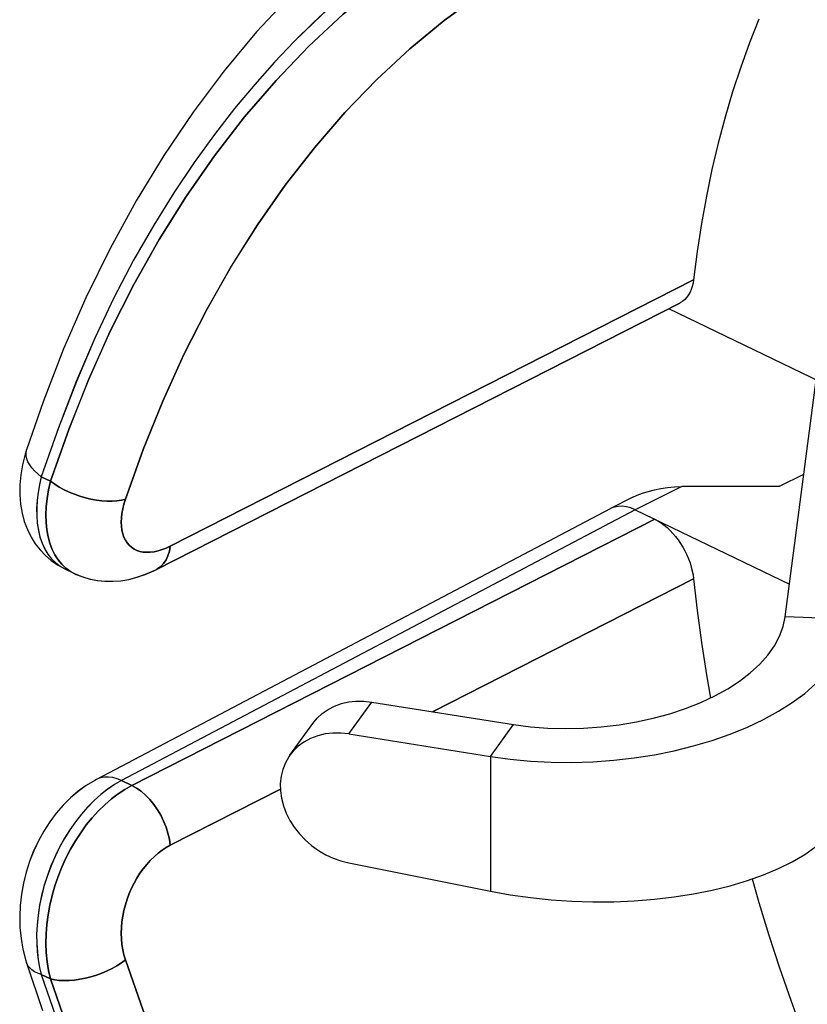
# Model space of a CAD drawing. Units: millimetres. Extents: x -26.7 to 29, y -27.9 to 27.9.
# Drawn here: x -26.7 to -15.1, y -1.9 to 12.7 of the extents above; entities that cross this region are included whole.
import ezdxf

# ---------------------------------------------------------------- set-up
doc = ezdxf.new("R2010")
doc.units = ezdxf.units.MM
doc.header["$LTSCALE"] = 16.335
doc.layers.get('0').update_dxf_attribs({"linetype": 'CONTINUOUS'})
for name, color, linetype in [('ASSI', 7, 'CONTINUOUS'), ('DRAFT', 7, 'CONTINUOUS'), ('RACCORDO', 7, 'CONTINUOUS')]:
    doc.layers.add(name, color=color, linetype=linetype)

msp = doc.modelspace()

# ---------------------------------------------------------------- linework, layer by layer
at = {"color": 7, "linetype": 'CONTINUOUS'}
msp.add_line((-15.424, 3.859), (-14.967, 7.352), dxfattribs=at)
at = {"color": 253, "linetype": 'CONTINUOUS'}
for p, q in [((-14.426, 3.824), (-15.424, 3.859)), ((-19.768, 1.799), (-19.43, 2.27)), ((-19.768, 1.799), (-19.768, -0.186))]:
    msp.add_line(p, q, dxfattribs=at)
at = {"color": 7, "linetype": 'CONTINUOUS'}
for points in [[(-19.43, 2.27), (-19.18, 2.238), (-18.923, 2.219), (-18.662, 2.212), (-18.398, 2.217), (-18.134, 2.236), (-17.872, 2.266), (-17.617, 2.309), (-17.368, 2.363), (-17.126, 2.429), (-16.892, 2.507), (-16.669, 2.595), (-16.461, 2.693), (-16.27, 2.798), (-16.096, 2.911), (-15.939, 3.032), (-15.799, 3.16), (-15.68, 3.294), (-15.582, 3.433), (-15.506, 3.573), (-15.454, 3.716), (-15.424, 3.859)], [(-19.768, 1.799), (-19.477, 1.759), (-19.178, 1.732), (-18.875, 1.716), (-18.567, 1.713), (-18.257, 1.723), (-17.95, 1.746), (-17.648, 1.78), (-17.352, 1.827), (-17.061, 1.885), (-16.775, 1.956), (-16.498, 2.038), (-16.233, 2.131), (-15.981, 2.234), (-15.744, 2.346), (-15.523, 2.467), (-15.32, 2.596), (-15.136, 2.731), (-14.971, 2.874)], [(-19.768, -0.186), (-19.477, -0.238), (-19.178, -0.28), (-18.875, -0.311), (-18.567, -0.332), (-18.257, -0.342), (-17.95, -0.34), (-17.648, -0.328), (-17.352, -0.304), (-17.061, -0.27), (-16.775, -0.225), (-16.498, -0.17), (-16.233, -0.104), (-15.981, -0.028), (-15.744, 0.056), (-15.523, 0.149), (-15.32, 0.25), (-15.136, 0.358), (-14.971, 0.473)]]:
    msp.add_lwpolyline(points, dxfattribs=at)
at = {"layer": 'ASSI', "color": 253, "linetype": 'CONTINUOUS'}
for p, q in [((-16.774, 8.827), (-24.49, 4.902)), ((-26.392, 5.923), (-26.254, 5.856)), ((-16.947, 5.778), (-17.635, 5.436)), ((-17.635, 5.436), (-25.206, 1.446)), ((-17.344, 5.296), (-25.055, 1.373)), ((-26.088, 4.633), (-26.143, 4.699)), ((-26.112, 4.604), (-26.045, 4.566)), ((-16.774, 4.418), (-20.622, 2.46)), ((-25.055, 1.373), (-25.206, 1.446)), ((-22.866, 1.319), (-24.49, 0.492)), ((-26.392, -1.41), (-26.254, -1.477))]:
    msp.add_line(p, q, dxfattribs=at)
at = {"layer": 'ASSI', "color": 7, "linetype": 'CONTINUOUS'}
for p, q in [((-24.693, 4.557), (-16.979, 8.482)), ((-14.52, 7.136), (-17.138, 8.4)), ((-26.364, 7.029), (-26.608, 6.318)), ((-26.608, 6.318), (-26.627, 6.256)), ((-26.608, 6.318), (-26.608, 6.318)), ((-15.505, 5.783), (-15.149, 5.961)), ((-15.505, 5.783), (-16.947, 5.778)), ((-17.668, 5.62), (-17.999, 5.455)), ((-18.006, 5.452), (-25.579, 1.461)), ((-17.999, 5.455), (-18.006, 5.452)), ((-17.635, 5.436), (-15.361, 4.338)), ((-26.045, 4.566), (-25.903, 4.498)), ((-25.903, 4.498), (-25.876, 4.485)), ((-25.579, 1.461), (-25.603, 1.448)), ((-26.623, -1.191), (-26.607, -1.241)), ((-26.607, -1.241), (-26.371, -1.942)), ((-26.607, -1.241), (-26.607, -1.241))]:
    msp.add_line(p, q, dxfattribs=at)
for points in [[(-19.67, 15.321), (-19.939, 15.173), (-20.528, 14.816), (-21.102, 14.422), (-21.659, 13.99), (-22.198, 13.521), (-22.718, 13.017), (-23.218, 12.478), (-23.696, 11.904), (-24.152, 11.297), (-24.585, 10.658), (-24.994, 9.988), (-25.377, 9.288), (-25.733, 8.56), (-26.063, 7.807), (-26.364, 7.029)], [(-15.811, 12.665), (-15.949, 12.317), (-16.078, 11.961), (-16.199, 11.596), (-16.309, 11.222), (-16.411, 10.841), (-16.503, 10.452), (-16.585, 10.056), (-16.658, 9.654), (-16.721, 9.244), (-16.774, 8.827)], [(-16.774, 8.827), (-16.782, 8.777), (-16.793, 8.729), (-16.808, 8.684), (-16.826, 8.642), (-16.848, 8.603), (-16.873, 8.568), (-16.901, 8.537), (-16.932, 8.511), (-16.965, 8.489), (-16.979, 8.482)], [(-26.627, 6.256), (-26.666, 6.101), (-26.693, 5.95), (-26.707, 5.803), (-26.709, 5.659), (-26.698, 5.521), (-26.675, 5.388), (-26.641, 5.262), (-26.596, 5.144), (-26.542, 5.035), (-26.479, 4.936), (-26.408, 4.845), (-26.33, 4.763), (-26.246, 4.691)], [(-17.668, 5.62), (-17.604, 5.65), (-17.525, 5.68), (-17.441, 5.708), (-17.351, 5.732), (-17.257, 5.751), (-17.158, 5.765), (-17.055, 5.774), (-16.947, 5.778)], [(-17.344, 5.296), (-17.299, 5.272), (-17.254, 5.243), (-17.209, 5.211), (-17.165, 5.174), (-17.121, 5.133), (-17.079, 5.089), (-17.039, 5.042), (-17.001, 4.993), (-16.965, 4.941), (-16.932, 4.886), (-16.901, 4.83), (-16.873, 4.773), (-16.848, 4.714), (-16.826, 4.653), (-16.808, 4.593), (-16.793, 4.535), (-16.782, 4.476), (-16.774, 4.418)], [(-26.246, 4.691), (-26.153, 4.626), (-26.044, 4.566)], [(-24.852, 4.486), (-24.726, 4.541), (-24.693, 4.557)], [(-25.876, 4.485), (-25.776, 4.446), (-25.672, 4.415), (-25.563, 4.394), (-25.452, 4.383), (-25.337, 4.382), (-25.219, 4.391), (-25.099, 4.411), (-24.977, 4.443), (-24.852, 4.486)], [(-16.774, 4.418), (-16.721, 3.95), (-16.658, 3.479), (-16.585, 3.006), (-16.525, 2.662)], [(-25.603, 1.448), (-25.727, 1.373), (-25.847, 1.287), (-25.961, 1.189), (-26.07, 1.081), (-26.172, 0.963), (-26.267, 0.837), (-26.354, 0.701), (-26.433, 0.559), (-26.503, 0.41), (-26.564, 0.255), (-26.615, 0.097), (-26.655, -0.065), (-26.684, -0.229), (-26.702, -0.394), (-26.709, -0.558), (-26.705, -0.722), (-26.689, -0.882), (-26.662, -1.039), (-26.623, -1.191)], [(-15.91, -0.003), (-15.811, -0.35), (-15.663, -0.832), (-15.506, -1.313), (-15.341, -1.793), (-15.167, -2.272)]]:
    msp.add_lwpolyline(points, dxfattribs=at)
at = {"layer": 'ASSI', "color": 253, "linetype": 'CONTINUOUS'}
for points in [[(-26.254, 5.856), (-25.986, 6.619), (-25.692, 7.357), (-25.373, 8.069), (-25.026, 8.756), (-24.653, 9.419), (-24.257, 10.051), (-23.837, 10.654), (-23.393, 11.226), (-22.929, 11.764), (-22.444, 12.268), (-21.939, 12.739), (-21.417, 13.173), (-20.879, 13.57), (-20.324, 13.93), (-19.757, 14.252), (-19.18, 14.535), (-18.59, 14.78), (-17.988, 14.987)], [(-25.15, 5.593), (-24.888, 6.326), (-24.601, 7.037), (-24.288, 7.725), (-23.951, 8.389), (-23.588, 9.027), (-23.203, 9.637), (-22.795, 10.218), (-22.365, 10.769), (-21.915, 11.289), (-21.445, 11.776), (-20.956, 12.229), (-20.451, 12.648), (-19.93, 13.031), (-19.395, 13.379), (-18.846, 13.69), (-18.674, 13.779)], [(-22.094, 12.881), (-22.375, 12.62), (-22.662, 12.34), (-22.951, 12.035), (-23.244, 11.705), (-23.541, 11.351), (-23.838, 10.967), (-24.137, 10.553), (-24.437, 10.109), (-24.734, 9.629), (-25.029, 9.113), (-25.32, 8.561), (-25.603, 7.966), (-25.874, 7.327), (-26.138, 6.646), (-26.392, 5.923)], [(-26.392, 5.923), (-26.444, 5.966), (-26.49, 6.01), (-26.53, 6.054), (-26.562, 6.099), (-26.588, 6.143), (-26.605, 6.187), (-26.615, 6.23), (-26.616, 6.271), (-26.61, 6.309), (-26.608, 6.318)], [(-26.392, 5.923), (-26.418, 5.807), (-26.438, 5.691), (-26.452, 5.576), (-26.458, 5.461), (-26.458, 5.349), (-26.45, 5.24), (-26.434, 5.135), (-26.411, 5.036), (-26.379, 4.944), (-26.34, 4.859), (-26.293, 4.782), (-26.239, 4.713), (-26.179, 4.654), (-26.112, 4.604)], [(-26.143, 4.699), (-26.19, 4.772), (-26.231, 4.853), (-26.265, 4.942), (-26.291, 5.038), (-26.309, 5.141), (-26.32, 5.249), (-26.322, 5.362), (-26.317, 5.48), (-26.304, 5.602), (-26.283, 5.728), (-26.254, 5.856)], [(-26.254, 5.856), (-26.193, 5.813), (-26.127, 5.771), (-26.056, 5.732), (-25.98, 5.697), (-25.902, 5.665), (-25.822, 5.636), (-25.74, 5.612), (-25.658, 5.593), (-25.577, 5.578), (-25.497, 5.568), (-25.419, 5.563), (-25.345, 5.563), (-25.275, 5.568), (-25.209, 5.578), (-25.15, 5.593)], [(-24.49, 4.902), (-24.551, 4.873), (-24.611, 4.85), (-24.67, 4.832), (-24.728, 4.819), (-24.784, 4.812), (-24.837, 4.81), (-24.888, 4.814), (-24.936, 4.823), (-24.981, 4.838), (-25.023, 4.858), (-25.061, 4.884), (-25.095, 4.914), (-25.125, 4.95), (-25.151, 4.99), (-25.173, 5.035), (-25.189, 5.084), (-25.202, 5.137), (-25.209, 5.194), (-25.211, 5.254), (-25.208, 5.317), (-25.201, 5.383), (-25.189, 5.451), (-25.172, 5.52), (-25.15, 5.593)], [(-17.635, 5.436), (-17.7, 5.463), (-17.764, 5.48), (-17.827, 5.489), (-17.887, 5.487), (-17.944, 5.476), (-17.999, 5.455)], [(-24.693, 4.557), (-24.679, 4.565), (-24.63, 4.599), (-24.588, 4.643), (-24.552, 4.697), (-24.524, 4.758), (-24.503, 4.827), (-24.49, 4.902)], [(-25.904, 4.498), (-25.96, 4.529), (-26.027, 4.577), (-26.088, 4.633)], [(-25.206, 1.446), (-25.272, 1.473), (-25.337, 1.49), (-25.4, 1.498), (-25.46, 1.497), (-25.518, 1.485), (-25.571, 1.465), (-25.579, 1.461)], [(-25.412, 1.317), (-25.513, 1.238), (-25.612, 1.15), (-25.707, 1.054), (-25.799, 0.95), (-25.887, 0.838), (-25.97, 0.719), (-26.048, 0.595), (-26.12, 0.465), (-26.187, 0.33), (-26.247, 0.191), (-26.3, 0.048), (-26.347, -0.098), (-26.385, -0.245), (-26.416, -0.392), (-26.438, -0.538), (-26.453, -0.681), (-26.459, -0.819), (-26.458, -0.952), (-26.45, -1.078), (-26.436, -1.196), (-26.416, -1.307), (-26.392, -1.41)], [(-25.055, 1.373), (-25.158, 1.316), (-25.258, 1.249), (-25.358, 1.174), (-25.455, 1.09), (-25.549, 0.998), (-25.64, 0.898), (-25.727, 0.791), (-25.809, 0.677), (-25.887, 0.558), (-25.96, 0.433), (-26.027, 0.304), (-26.088, 0.171), (-26.143, 0.034), (-26.19, -0.105), (-26.231, -0.246), (-26.265, -0.389), (-26.291, -0.532), (-26.309, -0.674), (-26.32, -0.815), (-26.322, -0.954), (-26.317, -1.09), (-26.304, -1.224), (-26.283, -1.353), (-26.254, -1.477)], [(-25.206, 1.446), (-25.31, 1.387), (-25.412, 1.317)], [(-24.49, 0.492), (-24.503, 0.58), (-24.524, 0.67), (-24.552, 0.759), (-24.588, 0.848), (-24.63, 0.934), (-24.679, 1.016), (-24.733, 1.094), (-24.792, 1.165), (-24.854, 1.23), (-24.92, 1.287), (-24.987, 1.335), (-25.055, 1.373)], [(-24.49, 0.492), (-24.551, 0.458), (-24.611, 0.419), (-24.67, 0.374), (-24.728, 0.324), (-24.784, 0.269), (-24.837, 0.21), (-24.888, 0.147), (-24.936, 0.079), (-24.981, 0.009), (-25.023, -0.065), (-25.061, -0.142), (-25.095, -0.221), (-25.125, -0.302), (-25.151, -0.385), (-25.173, -0.468), (-25.189, -0.552), (-25.202, -0.637), (-25.209, -0.722), (-25.211, -0.805), (-25.208, -0.888), (-25.201, -0.969), (-25.189, -1.047), (-25.172, -1.124), (-25.15, -1.198)], [(-26.392, -1.41), (-26.444, -1.393), (-26.49, -1.371), (-26.53, -1.346), (-26.562, -1.316), (-26.588, -1.284), (-26.605, -1.248), (-26.607, -1.241)], [(-25.15, -1.198), (-25.209, -1.242), (-25.275, -1.283), (-25.345, -1.323), (-25.419, -1.359), (-25.497, -1.392), (-25.577, -1.421), (-25.658, -1.446), (-25.74, -1.467), (-25.822, -1.483), (-25.902, -1.495), (-25.98, -1.501), (-26.056, -1.502), (-26.127, -1.499), (-26.193, -1.49), (-26.254, -1.477)], [(-25.15, -1.198), (-24.888, -1.942), (-24.601, -2.692), (-24.288, -3.447), (-23.951, -4.204), (-23.588, -4.964), (-23.203, -5.722), (-22.795, -6.479), (-22.365, -7.232), (-21.915, -7.979), (-21.445, -8.72), (-20.957, -9.451), (-20.451, -10.172), (-19.93, -10.88), (-19.395, -11.575), (-18.846, -12.253), (-18.287, -12.915), (-17.717, -13.558), (-17.138, -14.182)], [(-26.392, -1.41), (-26.138, -2.149)], [(-26.254, -1.477), (-25.986, -2.256), (-25.693, -3.039), (-25.373, -3.824), (-25.026, -4.615), (-24.653, -5.409), (-24.257, -6.201), (-23.837, -6.99), (-23.393, -7.777), (-22.929, -8.557), (-22.444, -9.329), (-21.939, -10.094), (-21.417, -10.845), (-20.879, -11.584), (-20.324, -12.31), (-19.757, -13.018), (-19.18, -13.706), (-18.59, -14.377), (-17.988, -15.029)]]:
    msp.add_lwpolyline(points, dxfattribs=at)
at = {"layer": 'DRAFT', "color": 7, "linetype": 'CONTINUOUS'}
msp.add_line((-15.505, 5.783), (-15.149, 5.961), dxfattribs=at)
at = {"layer": 'RACCORDO', "color": 253, "linetype": 'CONTINUOUS'}
for p, q in [((-24.49, 4.902), (-16.774, 8.827)), ((-26.254, 5.856), (-26.392, 5.923)), ((-16.947, 5.778), (-17.635, 5.436)), ((-17.635, 5.436), (-25.206, 1.446)), ((-25.055, 1.373), (-17.344, 5.296)), ((-26.111, 4.604), (-26.045, 4.566)), ((-26.027, 4.577), (-25.96, 4.529)), ((-25.96, 4.529), (-25.904, 4.498)), ((-20.622, 2.46), (-16.774, 4.418)), ((-21.857, 2.133), (-21.519, 2.603)), ((-25.206, 1.446), (-25.055, 1.373)), ((-24.49, 0.492), (-22.866, 1.319)), ((-26.254, -1.477), (-26.392, -1.41))]:
    msp.add_line(p, q, dxfattribs=at)
at = {"layer": 'RACCORDO', "color": 7, "linetype": 'CONTINUOUS'}
for p, q in [((-16.979, 8.482), (-24.693, 4.557)), ((-14.52, 7.136), (-17.138, 8.4)), ((-26.364, 7.029), (-26.608, 6.318)), ((-26.608, 6.318), (-26.627, 6.256)), ((-26.608, 6.318), (-26.608, 6.318)), ((-16.947, 5.778), (-15.505, 5.783)), ((-17.668, 5.62), (-17.999, 5.455)), ((-18.006, 5.452), (-25.579, 1.461)), ((-17.999, 5.455), (-18.006, 5.452)), ((-17.635, 5.436), (-15.361, 4.338)), ((-26.045, 4.566), (-26.044, 4.566)), ((-24.732, 4.538), (-24.693, 4.557)), ((-25.904, 4.498), (-25.903, 4.498)), ((-21.519, 2.603), (-19.43, 2.27)), ((-22.727, 1.818), (-22.389, 2.289)), ((-21.857, 2.133), (-19.768, 1.799)), ((-25.579, 1.461), (-25.603, 1.448)), ((-21.857, 0.231), (-19.768, -0.186)), ((-26.623, -1.191), (-26.607, -1.241)), ((-26.607, -1.241), (-26.371, -1.942)), ((-26.607, -1.241), (-26.607, -1.241))]:
    msp.add_line(p, q, dxfattribs=at)
for points in [[(-19.67, 15.321), (-19.939, 15.173), (-20.528, 14.816), (-21.102, 14.422), (-21.659, 13.99), (-22.198, 13.521), (-22.718, 13.017), (-23.218, 12.478), (-23.696, 11.904), (-24.152, 11.297), (-24.585, 10.658), (-24.994, 9.988), (-25.377, 9.288), (-25.733, 8.56), (-26.062, 7.807), (-26.364, 7.029)], [(-15.811, 12.665), (-15.949, 12.317), (-16.078, 11.961), (-16.199, 11.596), (-16.309, 11.222), (-16.411, 10.841), (-16.503, 10.452), (-16.585, 10.056), (-16.658, 9.654), (-16.721, 9.244), (-16.774, 8.827)], [(-16.774, 8.827), (-16.782, 8.776), (-16.793, 8.729), (-16.808, 8.684), (-16.826, 8.642), (-16.848, 8.603), (-16.873, 8.568), (-16.901, 8.537), (-16.932, 8.511), (-16.965, 8.489), (-16.979, 8.482)], [(-26.627, 6.256), (-26.666, 6.101), (-26.693, 5.95), (-26.707, 5.803), (-26.709, 5.659), (-26.698, 5.521), (-26.675, 5.388), (-26.641, 5.262), (-26.596, 5.144), (-26.542, 5.035), (-26.479, 4.936), (-26.408, 4.845), (-26.33, 4.763), (-26.246, 4.691)], [(-17.668, 5.62), (-17.604, 5.65), (-17.525, 5.68), (-17.441, 5.708), (-17.351, 5.732), (-17.257, 5.751), (-17.158, 5.765), (-17.055, 5.774), (-16.947, 5.778)], [(-17.344, 5.296), (-17.299, 5.272), (-17.254, 5.243), (-17.209, 5.211), (-17.165, 5.174), (-17.121, 5.133), (-17.079, 5.089), (-17.039, 5.043), (-17.001, 4.993), (-16.965, 4.941), (-16.932, 4.887), (-16.901, 4.831), (-16.873, 4.773), (-16.848, 4.714), (-16.826, 4.653), (-16.808, 4.593), (-16.793, 4.534), (-16.782, 4.476), (-16.774, 4.418)], [(-26.246, 4.691), (-26.153, 4.626), (-26.044, 4.566)], [(-25.903, 4.498), (-25.868, 4.482), (-25.769, 4.443), (-25.666, 4.414), (-25.559, 4.394), (-25.449, 4.383), (-25.336, 4.382), (-25.219, 4.391), (-25.101, 4.411), (-24.98, 4.442), (-24.857, 4.484), (-24.732, 4.538)], [(-16.774, 4.418), (-16.721, 3.95), (-16.658, 3.479), (-16.585, 3.006), (-16.525, 2.662)], [(-22.389, 2.289), (-22.325, 2.365), (-22.248, 2.436), (-22.163, 2.495), (-22.069, 2.543), (-21.967, 2.579), (-21.86, 2.604), (-21.751, 2.616), (-21.637, 2.616), (-21.519, 2.603)], [(-21.857, 2.133), (-21.976, 2.146), (-22.092, 2.146), (-22.204, 2.132), (-22.315, 2.105), (-22.422, 2.065), (-22.518, 2.014), (-22.604, 1.951), (-22.679, 1.878), (-22.727, 1.818)], [(-22.727, 1.818), (-22.742, 1.796), (-22.792, 1.707), (-22.83, 1.61), (-22.855, 1.51), (-22.867, 1.404), (-22.865, 1.295), (-22.851, 1.185), (-22.822, 1.075), (-22.781, 0.965), (-22.728, 0.859), (-22.663, 0.757), (-22.586, 0.66), (-22.501, 0.57), (-22.407, 0.489), (-22.305, 0.415), (-22.198, 0.352), (-22.089, 0.301), (-21.975, 0.261), (-21.857, 0.231)], [(-25.603, 1.448), (-25.727, 1.373), (-25.847, 1.286), (-25.961, 1.189), (-26.07, 1.081), (-26.172, 0.963), (-26.267, 0.836), (-26.355, 0.701), (-26.434, 0.559), (-26.504, 0.41), (-26.564, 0.255), (-26.615, 0.096), (-26.655, -0.065), (-26.684, -0.23), (-26.703, -0.394), (-26.709, -0.559), (-26.705, -0.722), (-26.689, -0.882), (-26.662, -1.039), (-26.623, -1.191)], [(-15.91, -0.003), (-15.811, -0.35), (-15.663, -0.832), (-15.506, -1.313), (-15.341, -1.793), (-15.167, -2.272)]]:
    msp.add_lwpolyline(points, dxfattribs=at)
at = {"layer": 'RACCORDO', "color": 253, "linetype": 'CONTINUOUS'}
for points in [[(-17.988, 14.987), (-18.59, 14.78), (-19.18, 14.535), (-19.757, 14.252), (-20.324, 13.93), (-20.879, 13.57), (-21.417, 13.173), (-21.939, 12.739), (-22.444, 12.268), (-22.929, 11.764), (-23.393, 11.226), (-23.837, 10.653), (-24.257, 10.051), (-24.653, 9.419), (-25.026, 8.756), (-25.373, 8.068), (-25.693, 7.356), (-25.986, 6.619), (-26.254, 5.856)], [(-18.674, 13.779), (-18.846, 13.69), (-19.395, 13.379), (-19.93, 13.031), (-20.451, 12.648), (-20.957, 12.229), (-21.445, 11.776), (-21.915, 11.289), (-22.365, 10.769), (-22.795, 10.218), (-23.203, 9.637), (-23.589, 9.027), (-23.951, 8.389), (-24.289, 7.725), (-24.601, 7.037), (-24.888, 6.326), (-25.15, 5.593)], [(-22.094, 12.881), (-22.376, 12.62), (-22.662, 12.339), (-22.951, 12.034), (-23.244, 11.705), (-23.541, 11.351), (-23.839, 10.967), (-24.137, 10.553), (-24.437, 10.109), (-24.734, 9.629), (-25.029, 9.113), (-25.32, 8.561), (-25.603, 7.966), (-25.875, 7.327), (-26.138, 6.646), (-26.392, 5.923)], [(-26.392, 5.923), (-26.444, 5.966), (-26.49, 6.01), (-26.53, 6.054), (-26.562, 6.099), (-26.588, 6.143), (-26.605, 6.187), (-26.615, 6.23), (-26.616, 6.271), (-26.61, 6.309), (-26.608, 6.318)], [(-26.392, 5.923), (-26.418, 5.806), (-26.438, 5.689), (-26.452, 5.573), (-26.459, 5.458), (-26.458, 5.346), (-26.45, 5.237), (-26.434, 5.133), (-26.41, 5.034), (-26.378, 4.942), (-26.339, 4.857), (-26.292, 4.78), (-26.238, 4.712), (-26.178, 4.653), (-26.111, 4.604)], [(-26.254, 5.856), (-26.283, 5.728), (-26.304, 5.602), (-26.317, 5.48), (-26.322, 5.362), (-26.32, 5.249), (-26.309, 5.141), (-26.291, 5.038), (-26.265, 4.942), (-26.231, 4.853), (-26.19, 4.772), (-26.143, 4.699)], [(-25.15, 5.593), (-25.209, 5.578), (-25.275, 5.568), (-25.345, 5.563), (-25.419, 5.563), (-25.497, 5.568), (-25.577, 5.578), (-25.658, 5.593), (-25.74, 5.612), (-25.822, 5.636), (-25.902, 5.665), (-25.98, 5.697), (-26.056, 5.732), (-26.127, 5.771), (-26.193, 5.813), (-26.254, 5.856)], [(-25.15, 5.593), (-25.172, 5.52), (-25.189, 5.451), (-25.201, 5.383), (-25.208, 5.317), (-25.211, 5.254), (-25.209, 5.194), (-25.202, 5.137), (-25.189, 5.084), (-25.173, 5.035), (-25.151, 4.99), (-25.125, 4.95), (-25.095, 4.914), (-25.061, 4.884), (-25.023, 4.858), (-24.981, 4.838), (-24.936, 4.823), (-24.888, 4.814), (-24.837, 4.81), (-24.784, 4.812), (-24.728, 4.819), (-24.67, 4.832), (-24.611, 4.85), (-24.551, 4.873), (-24.49, 4.902)], [(-17.635, 5.436), (-17.7, 5.463), (-17.764, 5.48), (-17.827, 5.489), (-17.887, 5.487), (-17.944, 5.476), (-17.999, 5.455)], [(-24.49, 4.902), (-24.503, 4.827), (-24.524, 4.758), (-24.552, 4.697), (-24.588, 4.643), (-24.63, 4.599), (-24.679, 4.565), (-24.693, 4.557)], [(-26.143, 4.699), (-26.088, 4.633), (-26.027, 4.577)], [(-25.206, 1.446), (-25.272, 1.473), (-25.337, 1.49), (-25.4, 1.498), (-25.46, 1.497), (-25.518, 1.485), (-25.571, 1.465), (-25.579, 1.461)], [(-25.413, 1.317), (-25.514, 1.238), (-25.612, 1.15), (-25.708, 1.053), (-25.8, 0.949), (-25.888, 0.837), (-25.971, 0.718), (-26.049, 0.593), (-26.121, 0.463), (-26.188, 0.328), (-26.248, 0.189), (-26.301, 0.045), (-26.348, -0.102), (-26.386, -0.249), (-26.417, -0.396), (-26.439, -0.542), (-26.453, -0.684), (-26.459, -0.822), (-26.458, -0.955), (-26.449, -1.081), (-26.435, -1.198), (-26.416, -1.308), (-26.392, -1.41)], [(-26.254, -1.477), (-26.283, -1.353), (-26.304, -1.224), (-26.317, -1.09), (-26.322, -0.954), (-26.32, -0.815), (-26.309, -0.674), (-26.291, -0.532), (-26.265, -0.389), (-26.231, -0.246), (-26.19, -0.105), (-26.143, 0.034), (-26.088, 0.171), (-26.027, 0.304), (-25.96, 0.433), (-25.887, 0.558), (-25.809, 0.677), (-25.727, 0.791), (-25.64, 0.898), (-25.549, 0.998), (-25.455, 1.09), (-25.358, 1.174), (-25.259, 1.249), (-25.158, 1.316), (-25.055, 1.373)], [(-25.206, 1.446), (-25.31, 1.386), (-25.413, 1.317)], [(-25.055, 1.373), (-24.987, 1.335), (-24.92, 1.287), (-24.854, 1.23), (-24.792, 1.165), (-24.733, 1.094), (-24.679, 1.016), (-24.63, 0.934), (-24.588, 0.848), (-24.552, 0.759), (-24.524, 0.67), (-24.503, 0.58), (-24.49, 0.492)], [(-25.15, -1.198), (-25.172, -1.124), (-25.189, -1.047), (-25.201, -0.969), (-25.208, -0.888), (-25.211, -0.805), (-25.209, -0.722), (-25.202, -0.637), (-25.189, -0.553), (-25.173, -0.468), (-25.151, -0.385), (-25.125, -0.302), (-25.095, -0.221), (-25.061, -0.142), (-25.023, -0.065), (-24.981, 0.009), (-24.936, 0.079), (-24.888, 0.147), (-24.837, 0.21), (-24.784, 0.269), (-24.728, 0.324), (-24.67, 0.374), (-24.611, 0.418), (-24.551, 0.458), (-24.49, 0.492)], [(-26.392, -1.41), (-26.444, -1.393), (-26.49, -1.371), (-26.53, -1.346), (-26.562, -1.316), (-26.588, -1.284), (-26.605, -1.248), (-26.607, -1.241)], [(-26.254, -1.477), (-26.193, -1.49), (-26.127, -1.499), (-26.056, -1.502), (-25.98, -1.501), (-25.902, -1.495), (-25.822, -1.483), (-25.74, -1.467), (-25.658, -1.446), (-25.577, -1.421), (-25.497, -1.392), (-25.419, -1.359), (-25.345, -1.323), (-25.275, -1.283), (-25.209, -1.242), (-25.15, -1.198)], [(-17.138, -14.182), (-17.717, -13.558), (-18.287, -12.915), (-18.847, -12.253), (-19.395, -11.574), (-19.931, -10.88), (-20.452, -10.172), (-20.957, -9.451), (-21.445, -8.719), (-21.915, -7.979), (-22.365, -7.232), (-22.795, -6.479), (-23.203, -5.722), (-23.589, -4.963), (-23.951, -4.204), (-24.289, -3.446), (-24.601, -2.692), (-24.888, -1.942), (-25.15, -1.198)], [(-26.392, -1.41), (-26.138, -2.149)], [(-17.988, -15.029), (-18.59, -14.377), (-19.18, -13.706), (-19.757, -13.018), (-20.324, -12.31), (-20.879, -11.584), (-21.417, -10.845), (-21.939, -10.094), (-22.444, -9.329), (-22.929, -8.557), (-23.393, -7.777), (-23.837, -6.99), (-24.257, -6.201), (-24.653, -5.409), (-25.026, -4.615), (-25.373, -3.824), (-25.693, -3.039), (-25.986, -2.256), (-26.254, -1.477)]]:
    msp.add_lwpolyline(points, dxfattribs=at)

doc.saveas('drawing.dxf')
